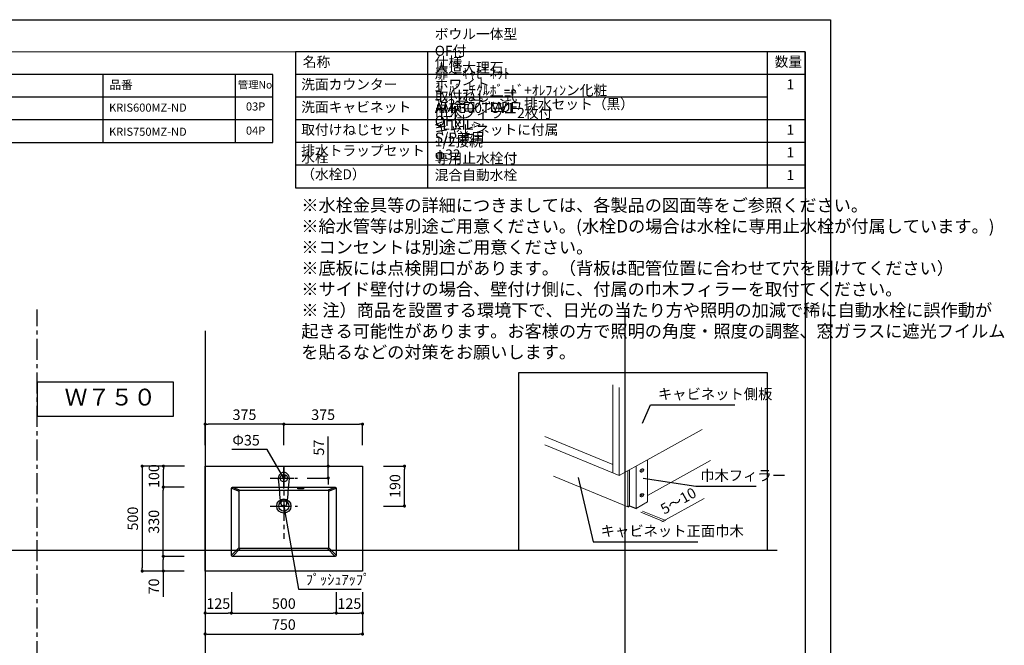
# Model space of a CAD drawing. Extents: x -109942 to 7275, y -67892 to 35614.
# Drawn here: x -106246 to -101553, y -65527 to -62546 of the extents above; entities that cross this region are included whole.
import ezdxf

# ---------------------------------------------------------------- set-up
doc = ezdxf.new("R2010")
doc.units = 0
doc.header["$LTSCALE"] = 80
doc.header["$MEASUREMENT"] = 0
doc.linetypes.add('CENTER', pattern=[2, 1.25, -0.25, 0.25, -0.25])
doc.layers.get('0').update_dxf_attribs({"linetype": 'CONTINUOUS'})
doc.layers.get('Defpoints').update_dxf_attribs({"linetype": 'CONTINUOUS'})
for name, color, linetype in [('01 洗面カウンター', 2, 'CONTINUOUS'), ('1', 7, 'CONTINUOUS'), ('LIX_OBJECT', 7, 'CONTINUOUS'), ('LIX_POINT', 7, 'CONTINUOUS'), ('仕様・品番', 7, 'CONTINUOUS'), ('図枠', 7, 'CONTINUOUS')]:
    doc.layers.add(name, color=color, linetype=linetype)
doc.layers.add('2HOJOSEN', color=21, linetype='CONTINUOUS', plot=False)
doc.styles.add('Meiryo UI', font='meiryo.ttc', dxfattribs={"bigfont": 'Meiryo UI'})
doc.styles.get("Standard").update_dxf_attribs({"font": 'txt.shx', "bigfont": 'extfont.shx'})
doc.styles.add('TATENAGA', font='txt.shx', dxfattribs={"width": 0.8, "bigfont": 'extfont'})
doc.dimstyles.new('DIMSHORT', dxfattribs={"dimtxt": 50, "dimasz": 15, "dimexe": 0, "dimexo": 0, "dimgap": 20, "dimtad": 1, "dimdsep": 46, "dimtxsty": 'TATENAGA', "dimblk1": 'DOT', "dimblk2": 'DOT', "dimsah": 1, "dimcen": 0.09, "dimadec": 0, "dimazin": 0, "dimtfac": 1, "dimtofl": 0, "dimtmove": 0, "dimatfit": 3, "dimldrblk": 'DOT', "dimfxl": 1, "dimtolj": 1, "dimtzin": 0, "dimarcsym": 0})
doc.dimstyles.get("Standard").update_dxf_attribs({"dimscale": 0, "dimtxt": 50, "dimasz": 15, "dimexe": 0, "dimexo": 0, "dimgap": 20, "dimtad": 1, "dimdsep": 46, "dimtxsty": 'Standard', "dimblk1": 'DOT', "dimblk2": 'DOT', "dimsah": 1, "dimcen": 0.09, "dimadec": 0, "dimazin": 0, "dimtfac": 1, "dimtmove": 0, "dimatfit": 3, "dimldrblk": 'DOT', "dimfxl": 1, "dimtolj": 1, "dimtzin": 0, "dimarcsym": 0})

# ---------------------------------------------------------------- blocks, each defined once
blk = doc.blocks.new('DOT')
at = {"layer": '1', "color": 0, "linetype": 'ByBlock'}
blk.add_line((-0.5, 0), (-1, 0), dxfattribs=at)
at = {"layer": '1', "color": 0, "linetype": 'ByBlock', "const_width": 0.5}
blk.add_lwpolyline([(-0.25, 0, 1), (0.25, 0, 1)], format="xyb", close=True, dxfattribs=at)
blk = doc.blocks.new('*D23124')
at = {"layer": '1', "color": 0, "linetype": 'Continuous', "lineweight": -2}
for p, q in [((-105362.1, -65273.3), (-105362.1, -65473.3)), ((-104612.1, -65273.3), (-104612.1, -65473.3)), ((-105347.1, -65473.3), (-104627.1, -65473.3))]:
    blk.add_line(p, q, dxfattribs=at)
at = {"layer": 'Defpoints', "color": 0}
for p in [(-105362.1, -65273.3), (-104612.1, -65273.3), (-104612.1, -65473.3)]:
    blk.add_point(p, dxfattribs=at)
at = {"layer": '1', "color": 0, "lineweight": -2, "xscale": 15, "yscale": 15, "zscale": 15, "rotation": 180}
blk.add_blockref('DOT', (-105362.1, -65473.3), dxfattribs=at)
at = {"layer": '1', "color": 0, "lineweight": -2, "xscale": 15, "yscale": 15, "zscale": 15}
blk.add_blockref('DOT', (-104612.1, -65473.3), dxfattribs=at)
at = {"layer": '1', "color": 0, "linetype": 'Continuous', "lineweight": 20, "insert": (-104987.1, -65428.3), "char_height": 50, "attachment_point": 5, "style": 'TATENAGA'}
blk.add_mtext('\\A1;750', dxfattribs=at)
blk = doc.blocks.new('_DOT')
at = {"color": 0, "linetype": 'ByBlock'}
blk.add_line((-0.5, 0), (-1, 0), dxfattribs=at)
at = {"color": 0, "linetype": 'ByBlock', "const_width": 0.5}
blk.add_lwpolyline([(-0.25, 0, 1), (0.25, 0, 1)], format="xyb", close=True, dxfattribs=at)
blk = doc.blocks.new('*D23125')
at = {"layer": '1', "color": 0, "linetype": 'Continuous', "lineweight": -2}
for p, q in [((-105237.1, -65273.3), (-105237.1, -65373.3)), ((-104737.1, -65273.3), (-104737.1, -65373.3)), ((-105222.1, -65373.3), (-104752.1, -65373.3))]:
    blk.add_line(p, q, dxfattribs=at)
at = {"layer": 'Defpoints', "color": 0}
for p in [(-105237.1, -65273.3), (-104737.1, -65273.3), (-104737.1, -65373.3)]:
    blk.add_point(p, dxfattribs=at)
at = {"layer": '1', "color": 0, "lineweight": -2, "xscale": 15, "yscale": 15, "zscale": 15, "rotation": 180}
blk.add_blockref('DOT', (-105237.1, -65373.3), dxfattribs=at)
at = {"layer": '1', "color": 0, "lineweight": -2, "xscale": 15, "yscale": 15, "zscale": 15}
blk.add_blockref('DOT', (-104737.1, -65373.3), dxfattribs=at)
at = {"layer": '1', "color": 0, "linetype": 'Continuous', "lineweight": 20, "insert": (-104987.1, -65328.3), "char_height": 50, "attachment_point": 5, "style": 'TATENAGA'}
blk.add_mtext('\\A1;500', dxfattribs=at)
blk = doc.blocks.new('*D23126')
at = {"layer": '1', "color": 0, "linetype": 'Continuous', "lineweight": -2}
for p, q in [((-104775.4, -64673.3), (-104775.4, -64531.8)), ((-104775.4, -64658.3), (-104775.4, -64643.3)), ((-104875.4, -64673.3), (-104775.4, -64673.3)), ((-104775.4, -64730.3), (-104775.4, -64673.3)), ((-104875.4, -64730.3), (-104775.4, -64730.3)), ((-104775.4, -64745.3), (-104775.4, -64760.3))]:
    blk.add_line(p, q, dxfattribs=at)
at = {"layer": 'Defpoints', "color": 0}
for p in [(-104875.4, -64673.3), (-104775.4, -64673.3), (-104875.4, -64730.3)]:
    blk.add_point(p, dxfattribs=at)
at = {"layer": '1', "color": 0, "lineweight": -2, "xscale": 15, "yscale": 15, "zscale": 15}
for p, rotation in [((-104775.4, -64673.3), 270), ((-104775.4, -64730.3), 90)]:
    blk.add_blockref('DOT', p, dxfattribs=dict(at, rotation=rotation))
at = {"layer": '1', "color": 0, "linetype": 'Continuous', "lineweight": 20, "insert": (-104820.4, -64585.1), "char_height": 50, "attachment_point": 5, "rotation": 90, "style": 'TATENAGA'}
blk.add_mtext('\\A1;57', dxfattribs=at)
blk = doc.blocks.new('*D23135')
at = {"layer": '1', "color": 0, "linetype": 'Continuous', "lineweight": -2}
for p, q in [((-105461.1, -64673.3), (-105662.1, -64673.3)), ((-105662.1, -64688.3), (-105662.1, -65158.3)), ((-105462.1, -65173.3), (-105662.1, -65173.3))]:
    blk.add_line(p, q, dxfattribs=at)
at = {"layer": 'Defpoints', "color": 0}
for p in [(-105461.1, -64673.3), (-105662.1, -65173.3), (-105462.1, -65173.3)]:
    blk.add_point(p, dxfattribs=at)
at = {"layer": '1', "color": 0, "lineweight": -2, "xscale": 15, "yscale": 15, "zscale": 15}
for p, rotation in [((-105662.1, -64673.3), 90), ((-105662.1, -65173.3), 270)]:
    blk.add_blockref('DOT', p, dxfattribs=dict(at, rotation=rotation))
at = {"layer": '1', "color": 0, "linetype": 'Continuous', "insert": (-105707.1, -64923.3), "char_height": 50, "attachment_point": 5, "rotation": 90, "style": 'TATENAGA'}
blk.add_mtext('\\A1;500', dxfattribs=at)
blk = doc.blocks.new('*D23136')
at = {"layer": '1', "color": 0, "linetype": 'Continuous', "lineweight": -2}
for p, q in [((-105462.1, -64673.3), (-105561.1, -64673.3)), ((-105561.1, -64758.3), (-105561.1, -64688.3)), ((-105462.1, -64773.3), (-105561.1, -64773.3))]:
    blk.add_line(p, q, dxfattribs=at)
at = {"layer": 'Defpoints', "color": 0}
for p in [(-105561.1, -64673.3), (-105462.1, -64673.3), (-105462.1, -64773.3)]:
    blk.add_point(p, dxfattribs=at)
at = {"layer": '1', "color": 0, "lineweight": -2, "xscale": 15, "yscale": 15, "zscale": 15}
for p, rotation in [((-105561.1, -64673.3), 90), ((-105561.1, -64773.3), 270)]:
    blk.add_blockref('DOT', p, dxfattribs=dict(at, rotation=rotation))
at = {"layer": '1', "color": 0, "linetype": 'Continuous', "lineweight": 20, "insert": (-105606.1, -64720.8), "char_height": 50, "attachment_point": 5, "rotation": 90, "style": 'TATENAGA'}
blk.add_mtext('\\A1;100', dxfattribs=at)
blk = doc.blocks.new('*D23137')
at = {"layer": '1', "color": 0, "linetype": 'Continuous', "lineweight": -2}
for p, q in [((-105462.1, -65103.3), (-105561.6, -65103.3)), ((-105561.6, -65158.3), (-105561.6, -65118.3)), ((-105462.1, -65173.3), (-105561.6, -65173.3)), ((-105561.6, -65173.3), (-105561.6, -65296.6))]:
    blk.add_line(p, q, dxfattribs=at)
at = {"layer": 'Defpoints', "color": 0}
for p in [(-105561.6, -65103.3), (-105462.1, -65103.3), (-105462.1, -65173.3)]:
    blk.add_point(p, dxfattribs=at)
at = {"layer": '1', "color": 0, "lineweight": -2, "xscale": 15, "yscale": 15, "zscale": 15}
for p, rotation in [((-105561.6, -65103.3), 90), ((-105561.6, -65173.3), 270)]:
    blk.add_blockref('DOT', p, dxfattribs=dict(at, rotation=rotation))
at = {"layer": '1', "color": 0, "linetype": 'Continuous', "lineweight": 20, "insert": (-105606.6, -65246.6), "char_height": 50, "attachment_point": 5, "rotation": 90, "style": 'TATENAGA'}
blk.add_mtext('\\A1;70', dxfattribs=at)
blk = doc.blocks.new('*D23138')
at = {"layer": '1', "color": 0, "linetype": 'Continuous', "lineweight": -2}
for p, q in [((-105462.1, -64773.3), (-105561.6, -64773.3)), ((-105561.6, -65088.3), (-105561.6, -64788.3)), ((-105462.1, -65103.3), (-105561.6, -65103.3))]:
    blk.add_line(p, q, dxfattribs=at)
at = {"layer": 'Defpoints', "color": 0}
for p in [(-105561.6, -64773.3), (-105462.1, -64773.3), (-105462.1, -65103.3)]:
    blk.add_point(p, dxfattribs=at)
at = {"layer": '1', "color": 0, "lineweight": -2, "xscale": 15, "yscale": 15, "zscale": 15}
for p, rotation in [((-105561.6, -64773.3), 90), ((-105561.6, -65103.3), 270)]:
    blk.add_blockref('DOT', p, dxfattribs=dict(at, rotation=rotation))
at = {"layer": '1', "color": 0, "linetype": 'Continuous', "lineweight": 20, "insert": (-105606.6, -64938.3), "char_height": 50, "attachment_point": 5, "rotation": 90, "style": 'TATENAGA'}
blk.add_mtext('\\A1;330', dxfattribs=at)
blk = doc.blocks.new('*D23139')
at = {"layer": '1', "color": 0, "linetype": 'Continuous', "lineweight": -2}
for p, q in [((-104512.1, -64673.3), (-104412.1, -64673.3)), ((-104412.1, -64848.3), (-104412.1, -64688.3)), ((-104512.1, -64863.3), (-104412.1, -64863.3))]:
    blk.add_line(p, q, dxfattribs=at)
at = {"layer": 'Defpoints', "color": 0}
for p in [(-104512.1, -64673.3), (-104412.1, -64673.3), (-104512.1, -64863.3)]:
    blk.add_point(p, dxfattribs=at)
at = {"layer": '1', "color": 0, "lineweight": -2, "xscale": 15, "yscale": 15, "zscale": 15}
for p, rotation in [((-104412.1, -64673.3), 90), ((-104412.1, -64863.3), 270)]:
    blk.add_blockref('DOT', p, dxfattribs=dict(at, rotation=rotation))
at = {"layer": '1', "color": 0, "linetype": 'Continuous', "insert": (-104457.1, -64768.3), "char_height": 50, "attachment_point": 5, "rotation": 90, "style": 'TATENAGA'}
blk.add_mtext('\\A1;190', dxfattribs=at)
blk = doc.blocks.new('*D23140')
at = {"layer": '1', "color": 0, "linetype": 'Continuous', "lineweight": -2}
for p, q in [((-105362.1, -64573.3), (-105362.1, -64473.3)), ((-105002.1, -64473.3), (-105347.1, -64473.3)), ((-104987.1, -64573.3), (-104987.1, -64473.3))]:
    blk.add_line(p, q, dxfattribs=at)
at = {"layer": 'Defpoints', "color": 0}
for p in [(-105362.1, -64473.3), (-105362.1, -64573.3), (-104987.1, -64573.3)]:
    blk.add_point(p, dxfattribs=at)
at = {"layer": '1', "color": 0, "lineweight": -2, "xscale": 15, "yscale": 15, "zscale": 15, "rotation": 180}
blk.add_blockref('DOT', (-105362.1, -64473.3), dxfattribs=at)
at = {"layer": '1', "color": 0, "lineweight": -2, "xscale": 15, "yscale": 15, "zscale": 15}
blk.add_blockref('DOT', (-104987.1, -64473.3), dxfattribs=at)
at = {"layer": '1', "color": 0, "linetype": 'Continuous', "insert": (-105174.6, -64428.3), "char_height": 50, "attachment_point": 5, "style": 'TATENAGA'}
blk.add_mtext('\\A1;375', dxfattribs=at)
blk = doc.blocks.new('*D23141')
at = {"layer": '1', "color": 0, "linetype": 'Continuous', "lineweight": -2}
for p, q in [((-104987.1, -64573.3), (-104987.1, -64473.3)), ((-104972.1, -64473.3), (-104627.1, -64473.3)), ((-104612.1, -64573.3), (-104612.1, -64473.3))]:
    blk.add_line(p, q, dxfattribs=at)
at = {"layer": 'Defpoints', "color": 0}
for p in [(-104612.1, -64473.3), (-104987.1, -64573.3), (-104612.1, -64573.3)]:
    blk.add_point(p, dxfattribs=at)
at = {"layer": '1', "color": 0, "lineweight": -2, "xscale": 15, "yscale": 15, "zscale": 15}
for p, rotation in [((-104987.1, -64473.3), 179.9999999999922), ((-104612.1, -64473.3), 359.9999999999922)]:
    blk.add_blockref('DOT', p, dxfattribs=dict(at, rotation=rotation))
at = {"layer": '1', "color": 0, "linetype": 'Continuous', "insert": (-104799.6, -64428.3), "char_height": 50, "attachment_point": 5, "style": 'TATENAGA'}
blk.add_mtext('\\A1;375', dxfattribs=at)
blk = doc.blocks.new('*D23142')
at = {"layer": '1', "color": 0, "linetype": 'Continuous', "lineweight": -2}
for p, q in [((-104737.1, -65273.3), (-104737.1, -65373.3)), ((-104612.1, -65273.3), (-104612.1, -65373.3)), ((-104722.1, -65373.3), (-104627.1, -65373.3))]:
    blk.add_line(p, q, dxfattribs=at)
at = {"layer": 'Defpoints', "color": 0}
for p in [(-104737.1, -65273.3), (-104612.1, -65273.3), (-104612.1, -65373.3)]:
    blk.add_point(p, dxfattribs=at)
at = {"layer": '1', "color": 0, "lineweight": -2, "xscale": 15, "yscale": 15, "zscale": 15, "rotation": 180}
blk.add_blockref('DOT', (-104737.1, -65373.3), dxfattribs=at)
at = {"layer": '1', "color": 0, "lineweight": -2, "xscale": 15, "yscale": 15, "zscale": 15}
blk.add_blockref('DOT', (-104612.1, -65373.3), dxfattribs=at)
at = {"layer": '1', "color": 0, "linetype": 'Continuous', "insert": (-104674.6, -65328.3), "char_height": 50, "attachment_point": 5, "style": 'TATENAGA'}
blk.add_mtext('\\A1;125', dxfattribs=at)
blk = doc.blocks.new('*D23143')
at = {"layer": '1', "color": 0, "linetype": 'Continuous', "lineweight": -2}
for p, q in [((-105362.1, -65273.3), (-105362.1, -65373.3)), ((-105237.1, -65273.3), (-105237.1, -65373.3)), ((-105347.1, -65373.3), (-105252.1, -65373.3))]:
    blk.add_line(p, q, dxfattribs=at)
at = {"layer": 'Defpoints', "color": 0}
for p in [(-105362.1, -65273.3), (-105237.1, -65273.3), (-105237.1, -65373.3)]:
    blk.add_point(p, dxfattribs=at)
at = {"layer": '1', "color": 0, "lineweight": -2, "xscale": 15, "yscale": 15, "zscale": 15, "rotation": 180}
blk.add_blockref('DOT', (-105362.1, -65373.3), dxfattribs=at)
at = {"layer": '1', "color": 0, "lineweight": -2, "xscale": 15, "yscale": 15, "zscale": 15}
blk.add_blockref('DOT', (-105237.1, -65373.3), dxfattribs=at)
at = {"layer": '1', "color": 0, "linetype": 'Continuous', "insert": (-105299.6, -65328.3), "char_height": 50, "attachment_point": 5, "style": 'TATENAGA'}
blk.add_mtext('\\A1;125', dxfattribs=at)
blk = doc.blocks.new('A$C6181')
at = {"layer": 'LIX_OBJECT'}
for centre, radius, start, end in [((52.6, 134.7), 28.1, 150.5076, 185.6396), ((50.4, 136.2), 25.4, 90.9145, 151.0771), ((50, 144.1), 7.53, 0, 180), ((50, 144.1), 7.53, 180, 0), ((49.7, 136.4), 25.3, 28.3204, 89.2569), ((47.6, 134.7), 27.9, 354.3315, 29.3689), ((-46518.3, -4384.7), 46761.5, 5.39536, 5.54277), ((60392.5, -5703.6), 60598.7, 174.47388, 174.585676), ((69.8, 15.9), 33.9, 174.5264, 193.2408), ((54.9, 18.1), 18.9, 157.8037, 176.92), ((46.7, 10.6), 10.2, 193.6193, 238.2607), ((46.1, 21.8), 9.3, 107.3095, 158.1255), ((48.5, 15.5), 15.4, 242.2208, 268.6142), ((49.7, 8.8), 22.8, 89.2145, 106.2924), ((50.2, 19), 19, 263.9268, 276.7089), ((50.6, 11.7), 20, 70.1247, 91.8075), ((51.7, 14.6), 14.5, 272.6549, 298.0608), ((54.1, 21.9), 9.13, 25.8152, 68.4141), ((53.7, 10.1), 9.62, 300.2198, 343.2279), ((42.4, 17.3), 21.7, 358.5829, 23.373), ((38.7, 15.1), 25.4, 342.2116, 3.7881)]:
    blk.add_arc(centre, radius, start, end, dxfattribs=at)
at = {"layer": 'LIX_POINT', "color": 1}
for p, q in [((50, 84.7), (50, 184.7)), ((50, 84.7), (50, 184.7)), ((0, 134.7), (100, 134.7)), ((0, 134.7), (100, 134.7))]:
    blk.add_line(p, q, dxfattribs=at)
blk = doc.blocks.new('A$C3330')
at = {"layer": '1', "linetype": 'Continuous', "lineweight": 18}
for p, q in [((448.9, 368), (448.9, 788.1)), ((480, 394.8), (480, 775.3)), ((480, 355.2), (875.2, 574.8)), ((125.7, 540.8), (448.9, 407.6)), ((125.7, 501.2), (480, 355.2)), ((615.6, 229.2), (615.6, 430.6)), ((615.6, 259.3), (915.9, 426.1)), ((480, 394.8), (480, 355.2)), ((520.6, 206.5), (520.6, 377.8)), ((529.8, 211.6), (529.8, 382.9)), ((560.8, 198.8), (560.8, 400.1)), ((580, 375.1), (596.7, 383.3)), ((586.6, 386.1), (589.9, 372.2)), ((166.3, 352.5), (520.6, 206.5)), ((580, 257.2), (596.7, 265.4)), ((586.6, 268.2), (589.9, 254.3)), ((683.9, 134.7), (884.8, 246.3)), ((560.8, 198.8), (615.6, 229.2)), ((582.7, 180.9), (693.8, 135.1)), ((591.8, 186), (703, 140.2))]:
    blk.add_line(p, q, dxfattribs=at)
at = {"layer": '1', "linetype": 'Continuous'}
for p, q in [((520.6, 206.5), (529.8, 211.6)), ((529.8, 211.6), (560.8, 198.8))]:
    blk.add_line(p, q, dxfattribs=at)
at = {"layer": '1', "color": 0, "linetype": 'Continuous'}
blk.add_lwpolyline([(0, 843.9), (0, 0), (1187.1, 0), (1187.1, 843.9)], close=True, dxfattribs=at)
at = {"layer": '1', "linetype": 'Continuous', "lineweight": 18}
for centre in [(588.3, 379.2), (588.3, 261.3)]:
    blk.add_ellipse(centre, major_axis=(8.35, 4.09), ratio=0.761905, dxfattribs=at)
at = {"color": 1, "char_height": 50, "attachment_point": 4, "style": 'TATENAGA'}
for s, insert in [('{キャビネット側板}', (664.5, 737.1)), ('{巾木フィラー}', (865.9, 349.1)), ('{キャビネット正面巾木}', (391.6, 84.6))]:
    blk.add_mtext(s, dxfattribs=dict(at, insert=insert))
at = {"layer": '1', "linetype": 'Continuous', "insert": (761.8, 234.9), "char_height": 50, "attachment_point": 5, "rotation": 29.3295}
blk.add_mtext('\\A1;5～10', dxfattribs=at)
at = {"color": 1, "has_arrowhead": 0, "annotation_type": 0, "has_hookline": 1, "hookline_direction": 0}
for points, text_width in [([(591.5, 604.3), (629.5, 692.1), (644.5, 692.1)], 366.8), ([(284.6, 345.5), (356.6, 39.6), (371.6, 39.6)], 463.3), ([(594.7, 343), (845.9, 304.1)], 267.3)]:
    blk.add_leader(points, dimstyle='DIMSHORT', override={"dimtofl": 1, "dimldrblk": 'DOT'}, dxfattribs=dict(at, text_width=text_width))

msp = doc.modelspace()

# ---------------------------------------------------------------- linework, layer by layer
at = {"layer": '01 洗面カウンター', "linetype": 'CENTER'}
for p, q in [((-104987.135, -64673.333), (-104987.135, -65019.321)), ((-105052.802, -64730.333), (-104921.468, -64730.333)), ((-105052.802, -64863.333), (-104921.468, -64863.333))]:
    msp.add_line(p, q, dxfattribs=at)
at = {"layer": '01 洗面カウンター', "linetype": 'Continuous'}
for p, q in [((-105237.135, -64778.333), (-105200.135, -64793.333)), ((-105232.135, -64773.333), (-105195.135, -64788.333)), ((-104779.135, -64788.333), (-104742.135, -64773.333)), ((-104774.135, -64793.333), (-104737.135, -64778.333)), ((-105237.135, -65098.333), (-105200.135, -65061.333)), ((-105232.135, -65103.333), (-105195.135, -65066.333)), ((-104779.135, -65066.333), (-104742.135, -65103.333)), ((-104774.135, -65061.333), (-104737.135, -65098.333))]:
    msp.add_line(p, q, dxfattribs=at)
msp.add_lwpolyline([(-105362.135, -65173.333), (-105362.135, -64673.333), (-104612.135, -64673.333), (-104612.135, -65173.333)], close=True, dxfattribs=at)
for points in [[(-105237.135, -65098.333), (-105237.135, -64778.333, -0.41421356), (-105232.135, -64773.333), (-104742.135, -64773.333, -0.41421356), (-104737.135, -64778.333), (-104737.135, -65098.333, -0.41421356), (-104742.135, -65103.333), (-105232.135, -65103.333, -0.41421356)], [(-105200.135, -65061.333), (-105200.135, -64793.333, -0.41421356), (-105195.135, -64788.333), (-104779.135, -64788.333, -0.41421356), (-104774.135, -64793.333), (-104774.135, -65061.333, -0.41421356), (-104779.135, -65066.333), (-105195.135, -65066.333, -0.41421356)]]:
    msp.add_lwpolyline(points, format="xyb", close=True, dxfattribs=at)
for centre, radius in [((-104987.135, -64730.333), 17.5), ((-104987.135, -64863.333), 33.7), ((-104987.135, -64863.333), 24.5)]:
    msp.add_circle(centre, radius, dxfattribs=at)
msp.add_ellipse((-104907.135, -64780.054), major_axis=(15, 0), ratio=0.14732264, dxfattribs=at)
at = {"layer": '01 洗面カウンター', "linetype": 'Continuous', "lineweight": 20}
for p in [(-105242.135, -65173.333), (-104732.135, -65173.333)]:
    msp.add_point(p, dxfattribs=at)
at = {"layer": '1'}
for p, q in [((-104301.519, -63347.439), (-104301.519, -62699.439)), ((-102681.522, -63347.439), (-102681.522, -62699.439)), ((-102501.527, -62807.439), (-104931.516, -62807.439)), ((-102681.522, -62915.439), (-104931.516, -62915.439)), ((-102501.527, -63023.439), (-104931.516, -63023.439)), ((-102501.527, -63131.439), (-104931.516, -63131.439)), ((-102501.527, -63239.439), (-104931.516, -63239.439))]:
    msp.add_line(p, q, dxfattribs=at)
at = {"layer": '1', "linetype": 'CENTER'}
msp.add_line((-106162.135, -67206.753), (-106162.135, -63926.5), dxfattribs=at)
at = {"layer": '1'}
msp.add_lwpolyline([(-104931.516, -62699.439), (-104931.516, -63347.439), (-102501.527, -63347.439), (-102501.527, -62699.439)], close=True, dxfattribs=at)
at = {"layer": '1', "color": 0, "linetype": 'Continuous'}
msp.add_lwpolyline([(-106162.135, -64272.416), (-106162.135, -64435.038), (-105513.716, -64435.038), (-105513.716, -64272.416)], close=True, dxfattribs=at)
at = {"layer": '2HOJOSEN', "linetype": 'Continuous'}
for p, q in [((-103362.135, -63928.54), (-103362.135, -67130.339)), ((-105362.135, -64028.54), (-105362.135, -67230.339)), ((-103362.135, -64028.54), (-103362.135, -67230.339)), ((-109677.375, -65073.333), (-102636.432, -65073.333))]:
    msp.add_line(p, q, dxfattribs=at)
at = {"layer": '2HOJOSEN'}
msp.add_lwpolyline([(-109942.135, -67891.96), (-109942.135, -62545.96), (-102382.135, -62545.96), (-102382.135, -67891.96)], close=True, dxfattribs=at)
at = {"layer": '仕様・品番', "color": 1}
for p, q in [((-105039.516, -62807.439), (-107964.516, -62807.439)), ((-105849.516, -62807.439), (-105849.516, -63131.439)), ((-105219.516, -62807.439), (-105219.516, -63131.439)), ((-105039.516, -62915.439), (-107964.516, -62915.439)), ((-105039.516, -63023.439), (-106974.516, -63023.439))]:
    msp.add_line(p, q, dxfattribs=at)
msp.add_lwpolyline([(-107964.516, -62807.439), (-107964.516, -63131.439), (-105039.516, -63131.439), (-105039.516, -62807.439)], close=True, dxfattribs=at)
at = {"layer": '図枠'}
msp.add_line((-102501.527, -62699.439), (-102501.527, -67738.481), dxfattribs=at)
at = {"layer": '図枠', "color": 7, "linetype": 'Continuous', "lineweight": 18, "flags": 128}
msp.add_lwpolyline([(-102501.527, -67738.481), (-109585.398, -67738.481, -0.41421356), (-109640.17, -67683.709), (-109640.17, -67555.907), (-109767.972, -67555.907, -0.41421356), (-109822.744, -67501.135), (-109822.744, -62699.439), (-102501.527, -62699.439)], format="xyb", close=True, dxfattribs=at)

# ---------------------------------------------------------------- block references
at = {"layer": '1', "linetype": 'Continuous'}
for name, p in [('A$C3330', (-103868.607, -65073.333)), ('A$C6181', (-105037.137, -64865.019))]:
    msp.add_blockref(name, p, dxfattribs=at)

# ---------------------------------------------------------------- texts
at = {"color": 1, "insert": (-104903.787, -63400.207), "char_height": 60, "attachment_point": 1, "style": 'TATENAGA'}
msp.add_mtext('{※水栓金具等の詳細につきましては、各製品の図面等をご参照ください。\\P※給水管等は別途ご用意ください。(水栓Dの場合は水栓に専用止水栓が付属しています。)\\P※コンセントは別途ご用意ください。\\P※底板には点検開口があります。（背板は配管位置に合わせて穴を開けてください）\\P※サイド壁付けの場合、壁付け側に、付属の巾木フィラーを取付てください。\\P※ 注）商品を設置する環境下で、日光の当たり方や照明の加減で稀に自動水栓に誤作動が\\P起きる可能性があります。お客様の方で照明の角度・照度の調整、窓ガラスに遮光フイルム\\Pを貼るなどの対策をお願いします。}', dxfattribs=at)
at = {"layer": '1', "char_height": 48, "style": 'TATENAGA'}
for s, insert, width, attachment_point in [('{ボウル一体型\u3000OF付\u3000人造大理石\u3000ホワイト}', (-104267.691, -62893.19), 1, 7), ('{名称}', (-104896.704, -62753.287), 182.93707, 4), ('仕様', (-104267.691, -62753.287), 182.93707, 4), ('数量', (-102647.811, -62752.527), 137.69363, 4), ('{扉・ｷｬﾋﾞﾈｯﾄ ：ﾊﾟｰﾁｸﾙﾎﾞｰﾄﾞ+ｵﾚﾌｨﾝン化粧\u3000\u3000点検口：MDF}', (-104267.691, -63001.19), 1, 7), ('{洗面カウンター}', (-104904.128, -62893.19), 1, 7), ('\u30001', (-102656.565, -62893.19), 137.69363, 7), ('{取付ねじ一式\u3000巾木フィラー2枚付\u3000キャビネットに付属}', (-104267.691, -63109.19), 1, 7), ('{1 1/2弁プッシュ排水セット（黒）\u3000OF付\u3000S/P兼用\u3000φ32}', (-104267.691, -63227.126), 1, 7), ('{洗面キャビネット}', (-104904.128, -63001.19), 1, 7), ('{AM-300TCV1\u3000<LIXIL>\u30001/2接続\u3000専用止水栓付\u3000混合自動水栓}', (-104267.691, -63325.19), 1, 7), ('{取付けねじセット}', (-104904.128, -63109.19), 638.99117, 7), ('\u30001', (-102656.565, -63109.19), 137.69363, 7), ('{排水トラップセット}', (-104904.128, -63208.614), 475.37952, 7), ('\u30001', (-102656.565, -63217.19), 137.69363, 7), ('{水栓\u3000（水栓D）}', (-104904.128, -63321.602), 1, 7), ('\u30001', (-102656.565, -63325.19), 137.69363, 7)]:
    msp.add_mtext(s, dxfattribs=dict(at, insert=insert, width=width, attachment_point=attachment_point))
at = {"layer": '1', "color": 1, "linetype": 'Continuous', "lineweight": 20, "char_height": 50}
for s, insert, attachment_point in [('{Φ35}', (-105101.691, -64524.779), 3), ('{ﾌﾟｯｼｭｱｯﾌﾟ}', (-104882.427, -65188.861), 1)]:
    msp.add_mtext(s, dxfattribs=dict(at, insert=insert, attachment_point=attachment_point))
at = {"layer": '仕様・品番', "color": 1, "width": 1, "attachment_point": 1, "style": 'TATENAGA'}
for s, insert, char_height in [('{品番}', (-105818.025, -62835.804), 40.5), ('{管理No}', (-105205.885, -62838.004), 36), ('{KRIS600MZ-ND}', (-105820.153, -62945.604), 38.7), ('{03P}', (-105167.682, -62940.204), 38.7), ('{KRIS750MZ-ND}', (-105820.153, -63060.467), 38.7), ('{04P}', (-105167.682, -63055.067), 38.7)]:
    msp.add_mtext(s, dxfattribs=dict(at, insert=insert, char_height=char_height))
at = {"layer": '図枠', "color": 0, "insert": (-106032.16, -64304.381), "char_height": 80, "width": 459.90889, "attachment_point": 1, "line_spacing_factor": 1.039021, "style": 'Meiryo UI'}
msp.add_mtext('{Ｗ７５０}', dxfattribs=at)

# ---------------------------------------------------------------- dimensions: what is measured, and where the dimension line sits
at = {"layer": '1', "color": 0, "linetype": 'Continuous'}
dim = msp.add_linear_dim(base=(-105362.135, -64473.333), p1=(-104987.135, -64573.333), p2=(-105362.135, -64573.333), dimstyle='Standard', override={"dimscale": 1, "dimzin": 12, "dimtxsty": 'TATENAGA', "dimblk": 'DOT', "dimblk1": 'DOT', "dimblk2": 'DOT', "dimtmove": 1, "dimtzin": 12}, dxfattribs=at)
dim.commit()
dim.dimension.update_dxf_attribs({"geometry": '*D23140', "text_midpoint": (-105174.635, -64428.333)})
for base, p1, p2, angle, picture, middle in [((-104612.135, -64473.333), (-104987.135, -64573.333), (-104612.135, -64573.333), 180, '*D23141', (-104799.635, -64428.333)), ((-105662.135, -65173.333), (-105461.135, -64673.333), (-105462.135, -65173.333), 90, '*D23135', (-105707.135, -64923.333)), ((-104412.135, -64673.333), (-104512.135, -64863.333), (-104512.135, -64673.333), 90, '*D23139', (-104457.135, -64768.333))]:
    dim = msp.add_linear_dim(base=base, p1=p1, p2=p2, angle=angle, dimstyle='Standard', override={"dimscale": 1, "dimzin": 12, "dimtxsty": 'TATENAGA', "dimblk": 'DOT', "dimblk1": 'DOT', "dimblk2": 'DOT', "dimtmove": 1, "dimtzin": 12}, dxfattribs=at)
    dim.commit()
    dim.dimension.update_dxf_attribs({"geometry": picture, "text_midpoint": middle})
at = {"layer": '1', "color": 0, "linetype": 'Continuous', "lineweight": 20}
for base, p1, p2, picture, middle in [((-104775.415, -64673.333), (-104875.415, -64730.333), (-104875.415, -64673.333), '*D23126', (-104775.415, -64585.089)), ((-105561.142, -64673.333), (-105462.135, -64773.329), (-105462.135, -64673.333), '*D23136', (-105561.142, -64720.833)), ((-105561.639, -65103.333), (-105462.135, -65173.333), (-105462.135, -65103.333), '*D23137', (-105561.639, -65246.649))]:
    dim = msp.add_linear_dim(base=base, p1=p1, p2=p2, angle=90, dimstyle='Standard', override={"dimscale": 1, "dimzin": 12, "dimtxsty": 'TATENAGA', "dimblk": 'DOT', "dimblk1": 'DOT', "dimblk2": 'DOT', "dimtmove": 1, "dimtzin": 12}, dxfattribs=at)
    dim.commit()
    dim.dimension.update_dxf_attribs({"geometry": picture, "text_midpoint": middle, "dimtype": 160})
dim = msp.add_linear_dim(base=(-105561.639, -64773.329), p1=(-105462.135, -65103.333), p2=(-105462.135, -64773.329), angle=90, dimstyle='Standard', override={"dimscale": 1, "dimzin": 12, "dimtxsty": 'TATENAGA', "dimblk": 'DOT', "dimblk1": 'DOT', "dimblk2": 'DOT', "dimtmove": 1, "dimtzin": 12}, dxfattribs=at)
dim.commit()
dim.dimension.update_dxf_attribs({"geometry": '*D23138', "text_midpoint": (-105606.639, -64938.331)})
for base, p1, p2, picture, middle in [((-104612.135, -65473.333), (-105362.135, -65273.333), (-104612.135, -65273.333), '*D23124', (-104987.135, -65428.333)), ((-104737.135, -65373.333), (-105237.135, -65273.333), (-104737.135, -65273.333), '*D23125', (-104987.135, -65328.333))]:
    dim = msp.add_linear_dim(base=base, p1=p1, p2=p2, dimstyle='Standard', override={"dimscale": 1, "dimzin": 12, "dimtxsty": 'TATENAGA', "dimblk": 'DOT', "dimblk1": 'DOT', "dimblk2": 'DOT', "dimtmove": 1, "dimtzin": 12}, dxfattribs=at)
    dim.commit()
    dim.dimension.update_dxf_attribs({"geometry": picture, "text_midpoint": middle})
at = {"layer": '1', "color": 0, "linetype": 'Continuous'}
for base, p1, p2, picture, middle in [((-105237.135, -65373.333), (-105362.135, -65273.333), (-105237.135, -65273.333), '*D23143', (-105299.635, -65373.333)), ((-104612.135, -65373.333), (-104737.135, -65273.333), (-104612.135, -65273.333), '*D23142', (-104674.635, -65373.333))]:
    dim = msp.add_linear_dim(base=base, p1=p1, p2=p2, dimstyle='Standard', override={"dimscale": 1, "dimzin": 12, "dimtxsty": 'TATENAGA', "dimblk": 'DOT', "dimblk1": 'DOT', "dimblk2": 'DOT', "dimtmove": 1, "dimtzin": 12}, dxfattribs=at)
    dim.commit()
    dim.dimension.update_dxf_attribs({"geometry": picture, "text_midpoint": middle, "dimtype": 160})

# ---------------------------------------------------------------- leaders
at = {"layer": '1', "color": 1, "linetype": 'Continuous', "lineweight": 20, "annotation_type": 0, "has_hookline": 1}
for points, hookline_direction, text_width in [([(-104987.135, -64730.333), (-105066.691, -64594.779), (-105081.691, -64594.779)], 1, 133.333), ([(-104987.135, -64863.333), (-104917.427, -65258.861), (-104902.427, -65258.861)], 0, 263.333)]:
    msp.add_leader(points, dimstyle='Standard', override={"dimscale": 1, "dimtxt": 50, "dimasz": 15, "dimexe": 0, "dimexo": 0, "dimgap": 20, "dimtad": 1, "dimtih": 0, "dimtoh": 0, "dimdec": 2, "dimzin": 12, "dimtdec": 2, "dimtofl": 1, "dimldrblk": 'DOT', "dimtzin": 12}, dxfattribs=dict(at, hookline_direction=hookline_direction, text_width=text_width))

doc.saveas('drawing.dxf')
